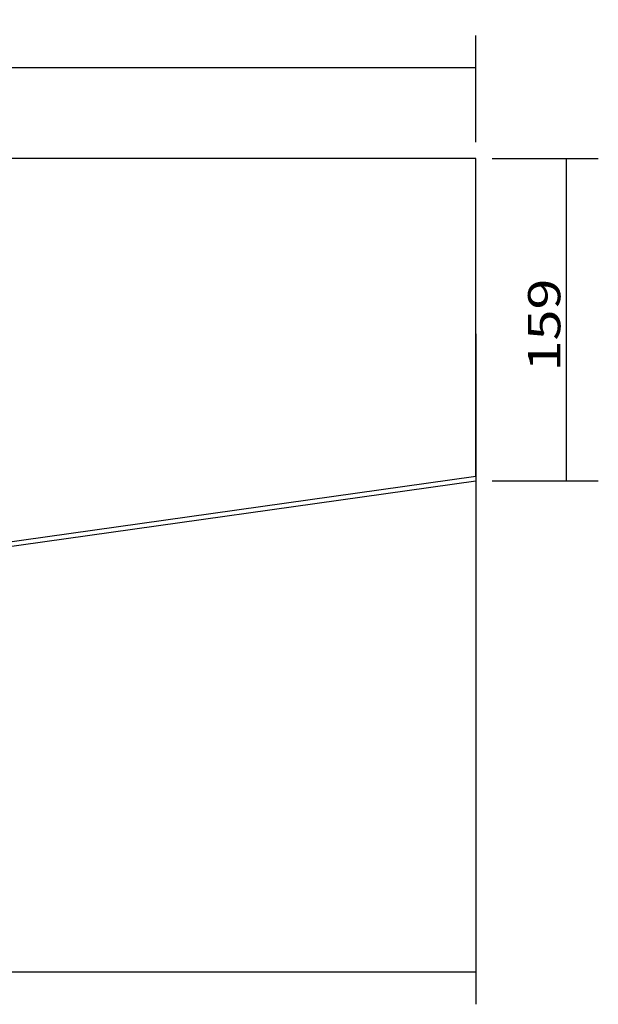
# Model space of a CAD drawing. Units: millimetres. Extents: x 353 to 1870, y 318 to 1316.
# Drawn here: x 1206 to 1491, y 318 to 802 of the extents above; entities that cross this region are included whole.
import ezdxf

# ---------------------------------------------------------------- set-up
doc = ezdxf.new("R2010")
doc.units = ezdxf.units.MM
doc.layers.add('1', color=7, linetype='Continuous')
doc.layers.add('256', color=7, linetype='Continuous')
doc.styles.add('blockfont', font='simplex.shx')
doc.dimstyles.get("Standard").update_dxf_attribs({"dimtxt": 0.18, "dimasz": 0.18, "dimexe": 0.18, "dimexo": 0.0625, "dimgap": 0.09, "dimtad": 0, "dimtih": 1, "dimtoh": 1, "dimdec": 4, "dimzin": 0, "dimdsep": 46, "dimtxsty": 'Standard', "dimcen": 0.09, "dimadec": 0, "dimazin": 0, "dimtfac": 1, "dimtdec": 4, "dimtofl": 0, "dimtmove": 0, "dimatfit": 3, "dimfxl": 0, "dimtolj": 1, "dimtzin": 0, "dimarcsym": 0})

# ---------------------------------------------------------------- blocks, each defined once
blk = doc.blocks.new('_D1')
at = {"layer": '256', "color": 252}
for p, q in [((1438.59, 733.92), (1490.84, 733.92)), ((1474.97, 733.92), (1474.97, 575.4)), ((1438.59, 575.4), (1490.84, 575.4))]:
    blk.add_line(p, q, dxfattribs=at)
for points in [[(1474.97, 733.92), (1479.22, 718.05), (1470.71, 718.05), (1474.97, 733.92)], [(1474.97, 575.4), (1470.71, 591.27), (1479.22, 591.27), (1474.97, 575.4)]]:
    blk.add_solid(points, dxfattribs=at)
at = {"layer": '256', "color": 252, "insert": (1472.16, 629.16), "char_height": 15.875, "attachment_point": 7, "rotation": 90, "line_spacing_factor": 0.903614, "style": 'blockfont'}
blk.add_mtext('\\W01.266;\\Fsimplex.shx;159', dxfattribs=at)
blk = doc.blocks.new('_D7')
at = {"layer": '256', "color": 252}
for p, q in [((1430.65, 647.73), (1430.65, 317.94)), ((480.72, 497.41), (480.72, 317.94)), ((1430.65, 333.81), (480.72, 333.81))]:
    blk.add_line(p, q, dxfattribs=at)
for points in [[(480.72, 333.81), (496.59, 338.07), (496.59, 329.56), (480.72, 333.81)], [(1430.65, 333.81), (1414.77, 329.56), (1414.77, 338.07), (1430.65, 333.81)]]:
    blk.add_solid(points, dxfattribs=at)
at = {"layer": '256', "color": 252, "insert": (894.97, 336.62), "char_height": 15.875, "attachment_point": 7, "line_spacing_factor": 0.903614, "style": 'blockfont'}
blk.add_mtext('\\W01.177;\\Fsimplex.shx;950', dxfattribs=at)
blk = doc.blocks.new('_D9')
at = {"layer": '256', "color": 252}
for p, q in [((531.48, 741.86), (531.48, 794.36)), ((1430.65, 741.86), (1430.65, 794.36)), ((1430.65, 778.48), (531.48, 778.48))]:
    blk.add_line(p, q, dxfattribs=at)
for points in [[(531.48, 778.48), (547.36, 782.74), (547.36, 774.23), (531.48, 778.48)], [(1430.65, 778.48), (1414.77, 774.23), (1414.77, 782.74), (1430.65, 778.48)]]:
    blk.add_solid(points, dxfattribs=at)
at = {"layer": '256', "color": 252, "insert": (760.55, 781.3), "char_height": 15.875, "attachment_point": 7, "line_spacing_factor": 0.903614, "style": 'blockfont'}
blk.add_mtext('\\W01.177;\\Fsimplex.shx;899', dxfattribs=at)

msp = doc.modelspace()

# ---------------------------------------------------------------- linework, layer by layer
at = {"layer": '1', "color": 9}
for p, q in [((1430.65, 733.92), (533.55, 733.92)), ((1430.65, 577.42), (1430.65, 733.92)), ((1430.65, 577.42), (1430.65, 575.4)), ((571.85, 454.7), (1430.65, 575.4)), ((1092, 527.8), (1430.65, 575.4))]:
    msp.add_line(p, q, dxfattribs=at)
at = {"layer": '1', "color": 13}
msp.add_line((1430.65, 577.42), (571.57, 456.68), dxfattribs=at)

# ---------------------------------------------------------------- dimensions: what is measured, and where the dimension line sits
at = {"layer": '256', "color": 252}
for base, p1, p2, picture, middle in [((781.73, 794.36), (1430.65, 741.86), (531.48, 741.86), '_D9', (781.73, 794.36)), ((916.15, 349.69), (1430.65, 647.73), (480.72, 497.41), '_D7', (916.15, 349.69))]:
    dim = msp.add_linear_dim(base=base, p1=p1, p2=p2, text=' <> ', dimstyle='Standard', override={"dimtxt": 15.875, "dimasz": 15.875, "dimexe": 15.875, "dimexo": 7.9375, "dimgap": 7.9375, "dimtad": 1, "dimtih": 0, "dimdec": 0, "dimzin": 8, "dimclrd": 252, "dimclre": 252, "dimclrt": 252, "dimtm": -0.005, "dimtdec": 2}, dxfattribs=at)
    dim.commit()
    dim.dimension.update_dxf_attribs({"geometry": picture, "text_midpoint": middle})
dim = msp.add_linear_dim(base=(1459.09, 650.34), p1=(1438.59, 733.92), p2=(1438.59, 575.4), angle=90, text=' <> ', dimstyle='Standard', override={"dimtxt": 15.875, "dimasz": 15.875, "dimexe": 15.875, "dimexo": 7.9375, "dimgap": 7.9375, "dimtad": 1, "dimtih": 0, "dimdec": 0, "dimzin": 8, "dimclrd": 252, "dimclre": 252, "dimclrt": 252, "dimtm": -0.005, "dimtdec": 2}, dxfattribs=at)
dim.commit()
dim.dimension.update_dxf_attribs({"geometry": '_D1', "text_midpoint": (1459.09, 650.34)})

doc.saveas('drawing.dxf')
